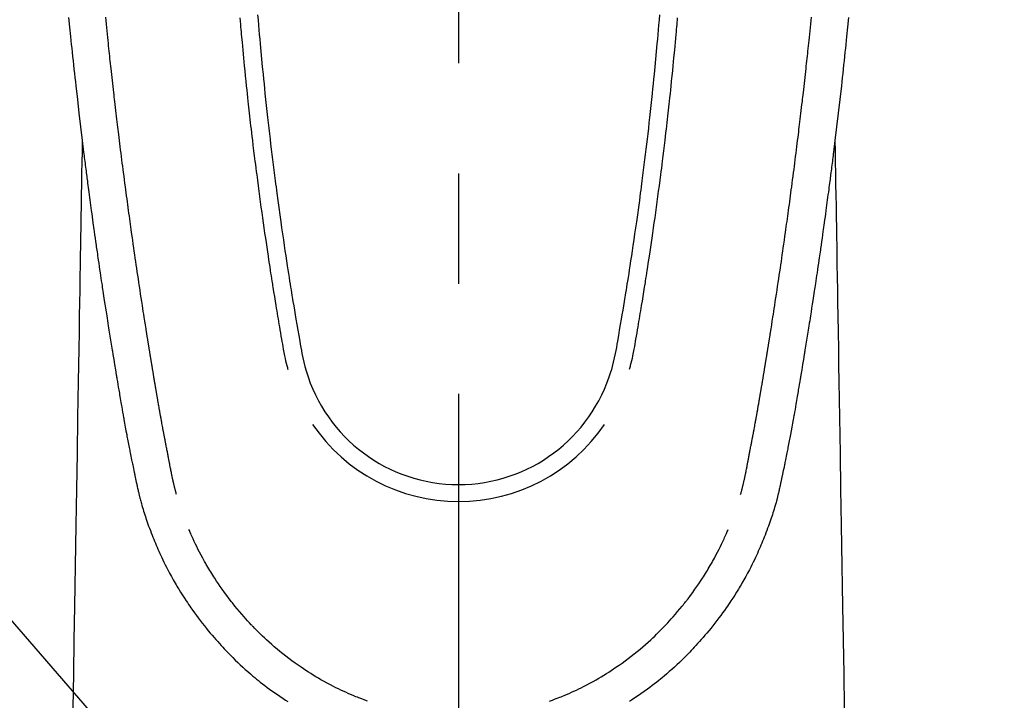
# Model space of a CAD drawing. Extents: x 0 to 26473, y -11045 to -2175.
# Drawn here: x 17278 to 17333, y -4186 to -4148 of the extents above; entities that cross this region are included whole.
import ezdxf

# ---------------------------------------------------------------- set-up
doc = ezdxf.new("R2010")
doc.units = 0
doc.header["$LTSCALE"] = 50
doc.header["$MEASUREMENT"] = 0
doc.linetypes.add('CENTER2', pattern=[1.125, 0.75, -0.125, 0.125, -0.125])
doc.layers.get('0').update_dxf_attribs({"linetype": 'CONTINUOUS'})
doc.layers.add('150-機器', color=8, linetype='CONTINUOUS')
doc.layers.add('160-文字', color=254, linetype='CONTINUOUS')
doc.styles.add('KH001', font='msgothic.ttc')
doc.dimstyles.new('KH1xx030', dxfattribs={"dimscale": 30, "dimtxt": 2, "dimasz": 0.6, "dimexe": 0.3, "dimexo": 1.2, "dimgap": 0.5, "dimtad": 3, "dimdec": 1, "dimdsep": 46, "dimlunit": 6, "dimtxsty": 'KH001', "dimblk": 'DOT', "dimcen": 1, "dimdle": 1, "dimclrd": 256, "dimclre": 256, "dimclrt": 256, "dimadec": 0, "dimazin": 0, "dimtfac": 1, "dimtdec": 1, "dimtix": 1, "dimtmove": 2, "dimatfit": 3, "dimldrblk": 'CLOSEDBLANK', "dimfxl": 1, "dimtolj": 1, "dimtzin": 0, "dimlwd": -1, "dimlwe": -1, "dimarcsym": 0})

# ---------------------------------------------------------------- blocks, each defined once
blk = doc.blocks.new('F402_H')
at = {"layer": '150-機器', "color": 161, "linetype": 'CENTER2'}
blk.add_line((0, 136.026), (0, -355.416), dxfattribs=at)
at = {"layer": '150-機器', "color": 13, "linetype": 'Continuous'}
for points in [[(-22.127, -67.636), (-22.071, -68.172), (-22.015, -68.709), (-21.992, -68.931), (-21.969, -69.153), (-21.946, -69.376), (-21.922, -69.598), (-21.897, -69.838), (-21.871, -70.078), (-21.846, -70.318), (-21.82, -70.557), (-21.794, -70.796), (-21.768, -71.035), (-21.741, -71.274), (-21.715, -71.513), (-21.627, -72.288), (-21.537, -73.062), (-21.445, -73.836), (-21.352, -74.61), (-21.332, -74.772), (-21.312, -74.934), (-21.292, -75.096), (-21.272, -75.257), (-21.259, -75.363), (-21.246, -75.468), (-21.232, -75.573), (-21.219, -75.678), (-21.205, -75.788), (-21.191, -75.897), (-21.177, -76.007), (-21.163, -76.116), (-21.15, -76.222), (-21.136, -76.327), (-21.123, -76.432), (-21.109, -76.538), (-21.097, -76.631), (-21.085, -76.723), (-21.073, -76.816), (-21.06, -76.909), (-21.044, -77.031), (-21.029, -77.154), (-21.013, -77.276), (-20.997, -77.399), (-20.978, -77.542), (-20.958, -77.686), (-20.939, -77.83), (-20.92, -77.973), (-20.899, -78.125), (-20.879, -78.278), (-20.859, -78.43), (-20.838, -78.583), (-20.814, -78.756), (-20.79, -78.93), (-20.766, -79.103), (-20.742, -79.277), (-20.725, -79.4), (-20.708, -79.523), (-20.691, -79.645), (-20.674, -79.768), (-20.646, -79.959), (-20.619, -80.15), (-20.592, -80.341), (-20.565, -80.531), (-20.551, -80.628), (-20.537, -80.724), (-20.524, -80.82), (-20.51, -80.916), (-20.493, -81.033), (-20.476, -81.149), (-20.459, -81.266), (-20.442, -81.382), (-20.416, -81.562), (-20.389, -81.741), (-20.363, -81.921), (-20.336, -82.1), (-20.314, -82.253), (-20.291, -82.406), (-20.268, -82.559), (-20.245, -82.712), (-20.228, -82.822), (-20.211, -82.931), (-20.195, -83.041), (-20.178, -83.151), (-20.158, -83.281), (-20.138, -83.411), (-20.118, -83.541), (-20.098, -83.671), (-20.065, -83.888), (-20.031, -84.105), (-19.997, -84.322), (-19.963, -84.539), (-19.941, -84.682), (-19.918, -84.825), (-19.895, -84.969), (-19.873, -85.112), (-19.854, -85.232), (-19.834, -85.353), (-19.815, -85.473), (-19.796, -85.593), (-19.76, -85.817), (-19.723, -86.041), (-19.687, -86.265), (-19.65, -86.49), (-19.64, -86.551), (-19.63, -86.613), (-19.62, -86.674), (-19.61, -86.736), (-19.563, -87.024), (-19.516, -87.312), (-19.468, -87.6), (-19.42, -87.888), (-19.41, -87.946), (-19.4, -88.005), (-19.391, -88.063), (-19.381, -88.121), (-19.355, -88.279), (-19.328, -88.436), (-19.302, -88.593), (-19.275, -88.751), (-19.259, -88.845), (-19.243, -88.939), (-19.227, -89.033), (-19.211, -89.127), (-19.193, -89.236), (-19.174, -89.345), (-19.155, -89.455), (-19.137, -89.564), (-19.111, -89.712), (-19.086, -89.859), (-19.06, -90.006), (-19.034, -90.154), (-19.022, -90.221), (-19.01, -90.288), (-18.998, -90.356), (-18.986, -90.423), (-18.947, -90.638), (-18.908, -90.852), (-18.868, -91.067), (-18.828, -91.281), (-18.812, -91.37), (-18.795, -91.459), (-18.778, -91.549), (-18.761, -91.638), (-18.742, -91.734), (-18.723, -91.829), (-18.705, -91.925), (-18.686, -92.021), (-18.671, -92.094), (-18.657, -92.166), (-18.643, -92.239), (-18.628, -92.312), (-18.608, -92.412), (-18.587, -92.513), (-18.567, -92.613), (-18.546, -92.713), (-18.531, -92.786), (-18.516, -92.86), (-18.501, -92.933), (-18.486, -93.006), (-18.465, -93.11), (-18.443, -93.214), (-18.421, -93.318), (-18.4, -93.422), (-18.39, -93.468), (-18.381, -93.514), (-18.371, -93.56), (-18.362, -93.606), (-18.342, -93.701), (-18.322, -93.796), (-18.302, -93.891), (-18.282, -93.987), (-18.271, -94.038), (-18.261, -94.088), (-18.25, -94.139), (-18.239, -94.19), (-18.225, -94.253), (-18.211, -94.315), (-18.197, -94.378), (-18.183, -94.44), (-18.172, -94.491), (-18.16, -94.542), (-18.148, -94.592), (-18.136, -94.643), (-18.128, -94.677), (-18.119, -94.71), (-18.111, -94.744), (-18.102, -94.778), (-18.093, -94.813), (-18.085, -94.848), (-18.076, -94.884), (-18.067, -94.919)], [(22.127, -67.636), (22.071, -68.172), (22.015, -68.709), (21.992, -68.931), (21.969, -69.153), (21.946, -69.376), (21.922, -69.598), (21.897, -69.838), (21.871, -70.078), (21.846, -70.318), (21.82, -70.557), (21.794, -70.796), (21.768, -71.035), (21.741, -71.274), (21.715, -71.513), (21.627, -72.288), (21.537, -73.062), (21.445, -73.836), (21.352, -74.61), (21.332, -74.772), (21.312, -74.934), (21.292, -75.096), (21.272, -75.257), (21.259, -75.363), (21.246, -75.468), (21.232, -75.573), (21.219, -75.678), (21.205, -75.788), (21.191, -75.897), (21.177, -76.007), (21.163, -76.116), (21.15, -76.222), (21.136, -76.327), (21.123, -76.432), (21.109, -76.538), (21.097, -76.631), (21.085, -76.723), (21.073, -76.816), (21.06, -76.909), (21.044, -77.031), (21.029, -77.154), (21.013, -77.276), (20.997, -77.399), (20.978, -77.542), (20.958, -77.686), (20.939, -77.83), (20.92, -77.973), (20.899, -78.125), (20.879, -78.278), (20.859, -78.43), (20.838, -78.583), (20.814, -78.756), (20.79, -78.93), (20.766, -79.103), (20.742, -79.277), (20.725, -79.4), (20.708, -79.523), (20.691, -79.645), (20.674, -79.768), (20.646, -79.959), (20.619, -80.15), (20.592, -80.341), (20.565, -80.531), (20.551, -80.628), (20.537, -80.724), (20.524, -80.82), (20.51, -80.916), (20.493, -81.033), (20.476, -81.149), (20.459, -81.266), (20.442, -81.382), (20.416, -81.562), (20.389, -81.741), (20.363, -81.921), (20.336, -82.1), (20.314, -82.253), (20.291, -82.406), (20.268, -82.559), (20.245, -82.712), (20.228, -82.822), (20.211, -82.931), (20.195, -83.041), (20.178, -83.151), (20.158, -83.281), (20.138, -83.411), (20.118, -83.541), (20.098, -83.671), (20.065, -83.888), (20.031, -84.105), (19.997, -84.322), (19.963, -84.539), (19.941, -84.682), (19.918, -84.825), (19.895, -84.969), (19.873, -85.112), (19.854, -85.232), (19.834, -85.353), (19.815, -85.473), (19.796, -85.593), (19.76, -85.817), (19.723, -86.041), (19.687, -86.265), (19.65, -86.49), (19.64, -86.551), (19.63, -86.613), (19.62, -86.674), (19.61, -86.736), (19.563, -87.024), (19.516, -87.312), (19.468, -87.6), (19.42, -87.888), (19.41, -87.946), (19.4, -88.005), (19.391, -88.063), (19.381, -88.121), (19.355, -88.279), (19.328, -88.436), (19.302, -88.593), (19.275, -88.751), (19.259, -88.845), (19.243, -88.939), (19.227, -89.033), (19.211, -89.127), (19.193, -89.236), (19.174, -89.345), (19.155, -89.455), (19.137, -89.564), (19.111, -89.712), (19.086, -89.859), (19.06, -90.006), (19.034, -90.154), (19.022, -90.221), (19.01, -90.288), (18.998, -90.356), (18.986, -90.423), (18.947, -90.638), (18.908, -90.852), (18.868, -91.067), (18.828, -91.281), (18.812, -91.37), (18.795, -91.459), (18.778, -91.549), (18.761, -91.638), (18.742, -91.734), (18.723, -91.829), (18.705, -91.925), (18.686, -92.021), (18.671, -92.094), (18.657, -92.166), (18.643, -92.239), (18.628, -92.312), (18.608, -92.412), (18.587, -92.513), (18.567, -92.613), (18.546, -92.713), (18.531, -92.786), (18.516, -92.86), (18.501, -92.933), (18.486, -93.006), (18.465, -93.11), (18.443, -93.214), (18.421, -93.318), (18.4, -93.422), (18.39, -93.468), (18.381, -93.514), (18.371, -93.56), (18.362, -93.606), (18.342, -93.701), (18.322, -93.796), (18.302, -93.891), (18.282, -93.987), (18.271, -94.038), (18.261, -94.088), (18.25, -94.139), (18.239, -94.19), (18.225, -94.253), (18.211, -94.315), (18.197, -94.378), (18.183, -94.44), (18.172, -94.491), (18.16, -94.542), (18.148, -94.592), (18.136, -94.643), (18.128, -94.677), (18.119, -94.71), (18.111, -94.744), (18.102, -94.778), (18.093, -94.813), (18.085, -94.848), (18.076, -94.884), (18.067, -94.919)], [(-12.406, -67.647), (-12.374, -68.025), (-12.362, -68.165), (-12.35, -68.305), (-12.338, -68.445), (-12.325, -68.585), (-12.285, -69.031), (-12.244, -69.476), (-12.201, -69.921), (-12.158, -70.367), (-12.129, -70.655), (-12.1, -70.943), (-12.071, -71.231), (-12.041, -71.52), (-12.018, -71.736), (-11.996, -71.953), (-11.973, -72.17), (-11.949, -72.386), (-11.931, -72.553), (-11.913, -72.719), (-11.894, -72.885), (-11.875, -73.051), (-11.855, -73.23), (-11.835, -73.408), (-11.815, -73.586), (-11.795, -73.764), (-11.771, -73.969), (-11.747, -74.174), (-11.723, -74.379), (-11.699, -74.583), (-11.663, -74.883), (-11.626, -75.182), (-11.589, -75.481), (-11.552, -75.78), (-11.528, -75.973), (-11.504, -76.166), (-11.479, -76.358), (-11.454, -76.551), (-11.414, -76.861), (-11.374, -77.17), (-11.332, -77.48), (-11.291, -77.789), (-11.25, -78.089), (-11.209, -78.389), (-11.167, -78.689), (-11.125, -78.989), (-11.085, -79.276), (-11.044, -79.564), (-11.002, -79.851), (-10.961, -80.139), (-10.923, -80.396), (-10.885, -80.653), (-10.847, -80.911), (-10.808, -81.168), (-10.777, -81.371), (-10.746, -81.573), (-10.715, -81.776), (-10.683, -81.979), (-10.66, -82.128), (-10.637, -82.278), (-10.614, -82.428), (-10.591, -82.577), (-10.577, -82.665), (-10.563, -82.752), (-10.549, -82.84), (-10.535, -82.927), (-10.493, -83.187), (-10.451, -83.447), (-10.409, -83.707), (-10.366, -83.967), (-10.342, -84.117), (-10.317, -84.267), (-10.292, -84.416), (-10.267, -84.566), (-10.242, -84.716), (-10.217, -84.866), (-10.192, -85.015), (-10.167, -85.165), (-10.136, -85.341), (-10.106, -85.516), (-10.076, -85.692), (-10.046, -85.867), (-10.022, -86.009), (-9.998, -86.15), (-9.974, -86.292), (-9.949, -86.433), (-9.932, -86.53), (-9.913, -86.627), (-9.894, -86.723), (-9.874, -86.82), (-9.844, -86.958), (-9.811, -87.095), (-9.776, -87.233), (-9.741, -87.369), (-9.726, -87.424), (-9.711, -87.479), (-9.697, -87.534), (-9.682, -87.589)], [(-11.399, -67.473), (-11.374, -67.77), (-11.349, -68.068), (-11.326, -68.333), (-11.303, -68.599), (-11.279, -68.864), (-11.255, -69.13), (-11.216, -69.559), (-11.175, -69.989), (-11.134, -70.418), (-11.093, -70.847), (-11.065, -71.121), (-11.038, -71.394), (-11.01, -71.668), (-10.982, -71.941), (-10.946, -72.279), (-10.91, -72.617), (-10.874, -72.955), (-10.836, -73.293), (-10.801, -73.602), (-10.766, -73.91), (-10.731, -74.219), (-10.695, -74.528), (-10.66, -74.816), (-10.626, -75.104), (-10.591, -75.392), (-10.556, -75.68), (-10.518, -75.981), (-10.48, -76.281), (-10.442, -76.582), (-10.403, -76.882), (-10.38, -77.061), (-10.357, -77.24), (-10.333, -77.419), (-10.309, -77.597), (-10.255, -78.003), (-10.2, -78.408), (-10.144, -78.814), (-10.087, -79.219), (-10.039, -79.556), (-9.99, -79.893), (-9.941, -80.23), (-9.891, -80.567), (-9.848, -80.854), (-9.805, -81.142), (-9.761, -81.43), (-9.717, -81.717), (-9.684, -81.933), (-9.65, -82.148), (-9.616, -82.364), (-9.582, -82.579), (-9.556, -82.746), (-9.529, -82.913), (-9.502, -83.08), (-9.475, -83.247), (-9.455, -83.368), (-9.435, -83.489), (-9.416, -83.61), (-9.396, -83.731), (-9.354, -83.982), (-9.312, -84.233), (-9.27, -84.484), (-9.227, -84.735), (-9.174, -85.046), (-9.119, -85.357), (-9.065, -85.667), (-9.012, -85.978), (-8.982, -86.156), (-8.951, -86.334), (-8.919, -86.512), (-8.885, -86.689), (-8.833, -86.932), (-8.776, -87.175), (-8.716, -87.416), (-8.654, -87.658)], [(11.398, -67.473), (11.374, -67.77), (11.349, -68.067), (11.326, -68.333), (11.302, -68.599), (11.279, -68.864), (11.255, -69.13), (11.215, -69.559), (11.175, -69.988), (11.134, -70.418), (11.092, -70.847), (11.065, -71.121), (11.038, -71.394), (11.01, -71.668), (10.981, -71.941), (10.946, -72.279), (10.91, -72.617), (10.873, -72.955), (10.836, -73.293), (10.801, -73.601), (10.766, -73.91), (10.73, -74.219), (10.694, -74.527), (10.66, -74.816), (10.626, -75.104), (10.591, -75.392), (10.556, -75.68), (10.518, -75.981), (10.48, -76.281), (10.442, -76.582), (10.403, -76.882), (10.38, -77.061), (10.356, -77.24), (10.333, -77.418), (10.309, -77.597), (10.255, -78.003), (10.2, -78.408), (10.144, -78.814), (10.087, -79.219), (10.039, -79.556), (9.99, -79.893), (9.941, -80.23), (9.891, -80.566), (9.848, -80.854), (9.805, -81.142), (9.761, -81.43), (9.717, -81.717), (9.684, -81.933), (9.65, -82.148), (9.616, -82.364), (9.582, -82.579), (9.555, -82.746), (9.529, -82.913), (9.502, -83.08), (9.474, -83.247), (9.455, -83.368), (9.435, -83.489), (9.416, -83.61), (9.396, -83.731), (9.354, -83.982), (9.312, -84.233), (9.27, -84.484), (9.227, -84.735), (9.174, -85.046), (9.119, -85.356), (9.065, -85.667), (9.012, -85.978), (8.982, -86.156), (8.951, -86.334), (8.919, -86.512), (8.885, -86.689), (8.833, -86.932), (8.776, -87.175), (8.716, -87.416), (8.654, -87.657)], [(12.406, -67.647), (12.374, -68.025), (12.362, -68.165), (12.35, -68.305), (12.337, -68.445), (12.325, -68.585), (12.285, -69.031), (12.243, -69.476), (12.201, -69.921), (12.157, -70.366), (12.129, -70.655), (12.1, -70.943), (12.07, -71.231), (12.041, -71.519), (12.018, -71.736), (11.995, -71.953), (11.972, -72.169), (11.949, -72.386), (11.931, -72.552), (11.912, -72.719), (11.894, -72.885), (11.875, -73.051), (11.855, -73.229), (11.835, -73.407), (11.815, -73.585), (11.794, -73.763), (11.771, -73.968), (11.747, -74.173), (11.723, -74.378), (11.699, -74.583), (11.663, -74.882), (11.626, -75.182), (11.589, -75.481), (11.552, -75.78), (11.528, -75.973), (11.503, -76.165), (11.479, -76.358), (11.454, -76.551), (11.414, -76.86), (11.373, -77.17), (11.332, -77.479), (11.291, -77.789), (11.25, -78.089), (11.209, -78.389), (11.167, -78.689), (11.125, -78.988), (11.085, -79.276), (11.044, -79.564), (11.002, -79.851), (10.961, -80.138), (10.923, -80.396), (10.885, -80.653), (10.847, -80.91), (10.808, -81.168), (10.777, -81.37), (10.746, -81.573), (10.715, -81.776), (10.683, -81.979), (10.66, -82.128), (10.637, -82.278), (10.614, -82.427), (10.591, -82.577), (10.577, -82.664), (10.563, -82.752), (10.549, -82.839), (10.535, -82.927), (10.493, -83.187), (10.451, -83.447), (10.409, -83.707), (10.366, -83.967), (10.342, -84.117), (10.317, -84.266), (10.292, -84.416), (10.267, -84.566), (10.242, -84.716), (10.217, -84.865), (10.192, -85.015), (10.167, -85.165), (10.137, -85.341), (10.106, -85.516), (10.076, -85.692), (10.046, -85.867), (10.022, -86.009), (9.998, -86.15), (9.974, -86.291), (9.949, -86.433), (9.932, -86.53), (9.913, -86.627), (9.894, -86.723), (9.874, -86.82), (9.844, -86.958), (9.811, -87.095), (9.776, -87.232), (9.741, -87.369), (9.726, -87.424), (9.712, -87.479), (9.697, -87.534), (9.682, -87.589)], [(-16.002, -94.681), (-16.013, -94.637), (-16.025, -94.594), (-16.036, -94.551), (-16.048, -94.507), (-16.055, -94.481), (-16.061, -94.455), (-16.068, -94.429), (-16.075, -94.403), (-16.083, -94.37), (-16.091, -94.338), (-16.099, -94.306), (-16.107, -94.274), (-16.115, -94.241), (-16.123, -94.209), (-16.131, -94.177), (-16.139, -94.144), (-16.148, -94.105), (-16.157, -94.065), (-16.166, -94.026), (-16.175, -93.987), (-16.183, -93.955), (-16.19, -93.923), (-16.197, -93.891), (-16.204, -93.859), (-16.213, -93.82), (-16.222, -93.781), (-16.231, -93.742), (-16.239, -93.702), (-16.246, -93.672), (-16.252, -93.642), (-16.259, -93.611), (-16.265, -93.581), (-16.273, -93.544), (-16.28, -93.508), (-16.288, -93.472), (-16.295, -93.435), (-16.307, -93.374), (-16.32, -93.312), (-16.332, -93.251), (-16.344, -93.19), (-16.353, -93.142), (-16.363, -93.095), (-16.372, -93.048), (-16.381, -93), (-16.389, -92.955), (-16.398, -92.911), (-16.406, -92.866), (-16.415, -92.821), (-16.424, -92.775), (-16.432, -92.728), (-16.441, -92.682), (-16.45, -92.636), (-16.46, -92.579), (-16.471, -92.523), (-16.481, -92.466), (-16.492, -92.409), (-16.501, -92.358), (-16.51, -92.307), (-16.52, -92.256), (-16.53, -92.205), (-16.543, -92.14), (-16.556, -92.075), (-16.57, -92.009), (-16.583, -91.944), (-16.593, -91.893), (-16.603, -91.843), (-16.613, -91.792), (-16.622, -91.742), (-16.63, -91.7), (-16.638, -91.658), (-16.646, -91.617), (-16.654, -91.575), (-16.663, -91.531), (-16.671, -91.486), (-16.68, -91.442), (-16.688, -91.398), (-16.695, -91.361), (-16.702, -91.324), (-16.709, -91.287), (-16.716, -91.25), (-16.723, -91.211), (-16.73, -91.173), (-16.738, -91.135), (-16.745, -91.096), (-16.751, -91.065), (-16.757, -91.034), (-16.763, -91.004), (-16.769, -90.973), (-16.784, -90.893), (-16.798, -90.813), (-16.813, -90.733), (-16.828, -90.653), (-16.831, -90.634), (-16.835, -90.614), (-16.839, -90.594), (-16.843, -90.574), (-16.852, -90.522), (-16.862, -90.471), (-16.871, -90.42), (-16.881, -90.368), (-16.889, -90.32), (-16.898, -90.271), (-16.906, -90.222), (-16.914, -90.174), (-16.921, -90.136), (-16.928, -90.097), (-16.935, -90.059), (-16.941, -90.021), (-16.946, -89.993), (-16.951, -89.965), (-16.956, -89.937), (-16.961, -89.909), (-16.97, -89.862), (-16.978, -89.815), (-16.986, -89.768), (-16.994, -89.721), (-17.005, -89.658), (-17.016, -89.595), (-17.027, -89.532), (-17.038, -89.469), (-17.045, -89.426), (-17.053, -89.384), (-17.06, -89.341), (-17.067, -89.299), (-17.074, -89.261), (-17.08, -89.223), (-17.087, -89.185), (-17.093, -89.147), (-17.098, -89.116), (-17.103, -89.085), (-17.109, -89.054), (-17.114, -89.023), (-17.119, -88.992), (-17.125, -88.961), (-17.13, -88.93), (-17.136, -88.899), (-17.143, -88.859), (-17.149, -88.819), (-17.156, -88.779), (-17.163, -88.739), (-17.169, -88.705), (-17.174, -88.672), (-17.18, -88.638), (-17.186, -88.605), (-17.193, -88.563), (-17.2, -88.521), (-17.207, -88.478), (-17.214, -88.436), (-17.219, -88.407), (-17.224, -88.379), (-17.229, -88.35), (-17.234, -88.321), (-17.241, -88.276), (-17.249, -88.231), (-17.256, -88.187), (-17.264, -88.142), (-17.271, -88.098), (-17.279, -88.053), (-17.286, -88.009), (-17.293, -87.965), (-17.301, -87.922), (-17.307, -87.88), (-17.314, -87.838), (-17.321, -87.796), (-17.328, -87.754), (-17.335, -87.711), (-17.342, -87.669), (-17.349, -87.627), (-17.356, -87.584), (-17.363, -87.542), (-17.37, -87.5), (-17.377, -87.458), (-17.382, -87.429), (-17.387, -87.4), (-17.391, -87.371), (-17.396, -87.342), (-17.402, -87.305), (-17.409, -87.267), (-17.415, -87.229), (-17.421, -87.192), (-17.427, -87.154), (-17.434, -87.116), (-17.44, -87.079), (-17.446, -87.041), (-17.452, -87.006), (-17.458, -86.971), (-17.463, -86.936), (-17.469, -86.9), (-17.475, -86.863), (-17.481, -86.825), (-17.487, -86.787), (-17.493, -86.75), (-17.5, -86.706), (-17.507, -86.662), (-17.515, -86.617), (-17.522, -86.573), (-17.527, -86.54), (-17.533, -86.507), (-17.538, -86.475), (-17.544, -86.442), (-17.549, -86.409), (-17.554, -86.375), (-17.559, -86.342), (-17.565, -86.309), (-17.569, -86.28), (-17.574, -86.252), (-17.579, -86.223), (-17.584, -86.194), (-17.59, -86.155), (-17.596, -86.115), (-17.602, -86.075), (-17.609, -86.036), (-17.614, -86), (-17.62, -85.965), (-17.626, -85.93), (-17.632, -85.894), (-17.636, -85.865), (-17.641, -85.837), (-17.646, -85.808), (-17.651, -85.779), (-17.657, -85.739), (-17.664, -85.698), (-17.67, -85.657), (-17.676, -85.617), (-17.681, -85.586), (-17.686, -85.555), (-17.691, -85.523), (-17.696, -85.492), (-17.731, -85.277), (-17.765, -85.061), (-17.798, -84.845), (-17.832, -84.629), (-17.858, -84.461), (-17.885, -84.293), (-17.911, -84.125), (-17.937, -83.956), (-17.97, -83.741), (-18.003, -83.526), (-18.036, -83.311), (-18.068, -83.096), (-18.101, -82.881), (-18.133, -82.666), (-18.165, -82.451), (-18.197, -82.236), (-18.226, -82.043), (-18.254, -81.85), (-18.283, -81.657), (-18.311, -81.464), (-18.339, -81.271), (-18.367, -81.079), (-18.395, -80.886), (-18.422, -80.694), (-18.454, -80.474), (-18.486, -80.253), (-18.517, -80.033), (-18.548, -79.812), (-18.569, -79.659), (-18.591, -79.507), (-18.612, -79.354), (-18.633, -79.201), (-18.655, -79.044), (-18.676, -78.888), (-18.698, -78.731), (-18.72, -78.575), (-18.743, -78.407), (-18.765, -78.24), (-18.788, -78.073), (-18.81, -77.905), (-18.833, -77.738), (-18.855, -77.571), (-18.877, -77.403), (-18.899, -77.236), (-18.926, -77.032), (-18.953, -76.828), (-18.98, -76.623), (-19.007, -76.419), (-19.03, -76.241), (-19.053, -76.063), (-19.075, -75.885), (-19.098, -75.707), (-19.122, -75.515), (-19.147, -75.322), (-19.171, -75.13), (-19.195, -74.937), (-19.216, -74.771), (-19.237, -74.604), (-19.257, -74.438), (-19.277, -74.271), (-19.295, -74.127), (-19.312, -73.983), (-19.33, -73.839), (-19.347, -73.695), (-19.366, -73.54), (-19.385, -73.385), (-19.403, -73.23), (-19.422, -73.075), (-19.442, -72.906), (-19.462, -72.736), (-19.482, -72.567), (-19.502, -72.397), (-19.516, -72.268), (-19.531, -72.139), (-19.546, -72.01), (-19.56, -71.881), (-19.58, -71.712), (-19.599, -71.543), (-19.618, -71.374), (-19.637, -71.205), (-19.656, -71.036), (-19.675, -70.867), (-19.693, -70.698), (-19.712, -70.529), (-19.728, -70.386), (-19.744, -70.243), (-19.759, -70.1), (-19.775, -69.957), (-19.79, -69.815), (-19.805, -69.672), (-19.821, -69.529), (-19.836, -69.386), (-19.852, -69.232), (-19.868, -69.078), (-19.884, -68.924), (-19.901, -68.771), (-19.92, -68.581), (-19.94, -68.391), (-19.96, -68.201), (-19.979, -68.011), (-20, -67.808), (-20.02, -67.606)], [(16.002, -94.681), (16.013, -94.637), (16.025, -94.594), (16.036, -94.551), (16.048, -94.507), (16.055, -94.481), (16.061, -94.455), (16.068, -94.429), (16.075, -94.403), (16.083, -94.37), (16.091, -94.338), (16.099, -94.306), (16.107, -94.274), (16.115, -94.241), (16.123, -94.209), (16.131, -94.177), (16.139, -94.144), (16.148, -94.105), (16.157, -94.065), (16.166, -94.026), (16.175, -93.987), (16.183, -93.955), (16.19, -93.923), (16.197, -93.891), (16.204, -93.859), (16.213, -93.82), (16.222, -93.781), (16.231, -93.742), (16.239, -93.702), (16.246, -93.672), (16.252, -93.642), (16.259, -93.611), (16.265, -93.581), (16.273, -93.544), (16.28, -93.508), (16.288, -93.472), (16.295, -93.435), (16.307, -93.374), (16.32, -93.312), (16.332, -93.251), (16.344, -93.19), (16.353, -93.142), (16.363, -93.095), (16.372, -93.048), (16.381, -93), (16.389, -92.955), (16.398, -92.911), (16.406, -92.866), (16.415, -92.821), (16.424, -92.775), (16.432, -92.728), (16.441, -92.682), (16.45, -92.636), (16.46, -92.579), (16.471, -92.523), (16.481, -92.466), (16.492, -92.409), (16.501, -92.358), (16.51, -92.307), (16.52, -92.256), (16.53, -92.205), (16.543, -92.14), (16.556, -92.075), (16.57, -92.009), (16.583, -91.944), (16.593, -91.893), (16.603, -91.843), (16.613, -91.792), (16.622, -91.742), (16.63, -91.7), (16.638, -91.658), (16.646, -91.617), (16.654, -91.575), (16.663, -91.531), (16.671, -91.486), (16.68, -91.442), (16.688, -91.398), (16.695, -91.361), (16.702, -91.324), (16.709, -91.287), (16.716, -91.25), (16.723, -91.211), (16.73, -91.173), (16.738, -91.135), (16.745, -91.096), (16.751, -91.065), (16.757, -91.034), (16.763, -91.004), (16.769, -90.973), (16.784, -90.893), (16.798, -90.813), (16.813, -90.733), (16.828, -90.653), (16.831, -90.634), (16.835, -90.614), (16.839, -90.594), (16.843, -90.574), (16.852, -90.522), (16.862, -90.471), (16.871, -90.42), (16.881, -90.368), (16.889, -90.32), (16.898, -90.271), (16.906, -90.222), (16.914, -90.174), (16.921, -90.136), (16.928, -90.097), (16.935, -90.059), (16.941, -90.021), (16.946, -89.993), (16.951, -89.965), (16.956, -89.937), (16.961, -89.909), (16.97, -89.862), (16.978, -89.815), (16.986, -89.768), (16.994, -89.721), (17.005, -89.658), (17.016, -89.595), (17.027, -89.532), (17.038, -89.469), (17.045, -89.426), (17.053, -89.384), (17.06, -89.341), (17.067, -89.299), (17.074, -89.261), (17.08, -89.223), (17.087, -89.185), (17.093, -89.147), (17.098, -89.116), (17.103, -89.085), (17.109, -89.054), (17.114, -89.023), (17.119, -88.992), (17.125, -88.961), (17.13, -88.93), (17.136, -88.899), (17.143, -88.859), (17.149, -88.819), (17.156, -88.779), (17.163, -88.739), (17.169, -88.705), (17.174, -88.672), (17.18, -88.638), (17.186, -88.605), (17.193, -88.563), (17.2, -88.521), (17.207, -88.478), (17.214, -88.436), (17.219, -88.407), (17.224, -88.379), (17.229, -88.35), (17.234, -88.321), (17.241, -88.276), (17.249, -88.231), (17.256, -88.187), (17.264, -88.142), (17.271, -88.098), (17.279, -88.053), (17.286, -88.009), (17.293, -87.965), (17.301, -87.922), (17.307, -87.88), (17.314, -87.838), (17.321, -87.796), (17.328, -87.754), (17.335, -87.711), (17.342, -87.669), (17.349, -87.627), (17.356, -87.584), (17.363, -87.542), (17.37, -87.5), (17.377, -87.458), (17.382, -87.429), (17.387, -87.4), (17.391, -87.371), (17.396, -87.342), (17.402, -87.305), (17.409, -87.267), (17.415, -87.229), (17.421, -87.192), (17.427, -87.154), (17.434, -87.116), (17.44, -87.079), (17.446, -87.041), (17.452, -87.006), (17.458, -86.971), (17.463, -86.936), (17.469, -86.9), (17.475, -86.863), (17.481, -86.825), (17.487, -86.787), (17.493, -86.75), (17.5, -86.706), (17.507, -86.662), (17.515, -86.617), (17.522, -86.573), (17.527, -86.54), (17.533, -86.507), (17.538, -86.475), (17.544, -86.442), (17.549, -86.409), (17.554, -86.375), (17.559, -86.342), (17.565, -86.309), (17.569, -86.28), (17.574, -86.252), (17.579, -86.223), (17.584, -86.194), (17.59, -86.155), (17.596, -86.115), (17.602, -86.075), (17.609, -86.036), (17.614, -86), (17.62, -85.965), (17.626, -85.93), (17.632, -85.894), (17.636, -85.865), (17.641, -85.837), (17.646, -85.808), (17.651, -85.779), (17.657, -85.739), (17.664, -85.698), (17.67, -85.657), (17.676, -85.617), (17.681, -85.586), (17.686, -85.555), (17.691, -85.523), (17.696, -85.492), (17.731, -85.277), (17.765, -85.061), (17.798, -84.845), (17.832, -84.629), (17.858, -84.461), (17.885, -84.293), (17.911, -84.125), (17.937, -83.956), (17.97, -83.741), (18.003, -83.526), (18.036, -83.311), (18.068, -83.096), (18.101, -82.881), (18.133, -82.666), (18.165, -82.451), (18.197, -82.236), (18.226, -82.043), (18.254, -81.85), (18.283, -81.657), (18.311, -81.464), (18.339, -81.271), (18.367, -81.079), (18.395, -80.886), (18.422, -80.694), (18.454, -80.474), (18.486, -80.253), (18.517, -80.033), (18.548, -79.812), (18.569, -79.659), (18.591, -79.507), (18.612, -79.354), (18.633, -79.201), (18.655, -79.044), (18.676, -78.888), (18.698, -78.731), (18.72, -78.575), (18.743, -78.407), (18.765, -78.24), (18.788, -78.073), (18.81, -77.905), (18.833, -77.738), (18.855, -77.571), (18.877, -77.403), (18.899, -77.236), (18.926, -77.032), (18.953, -76.828), (18.98, -76.623), (19.007, -76.419), (19.03, -76.241), (19.053, -76.063), (19.075, -75.885), (19.098, -75.707), (19.122, -75.515), (19.147, -75.322), (19.171, -75.13), (19.195, -74.937), (19.216, -74.771), (19.237, -74.604), (19.257, -74.438), (19.277, -74.271), (19.295, -74.127), (19.312, -73.983), (19.33, -73.839), (19.347, -73.695), (19.366, -73.54), (19.385, -73.385), (19.403, -73.23), (19.422, -73.075), (19.442, -72.906), (19.462, -72.736), (19.482, -72.567), (19.502, -72.397), (19.516, -72.268), (19.531, -72.139), (19.546, -72.01), (19.56, -71.881), (19.58, -71.712), (19.599, -71.543), (19.618, -71.374), (19.637, -71.205), (19.656, -71.036), (19.675, -70.867), (19.693, -70.698), (19.712, -70.529), (19.728, -70.386), (19.744, -70.243), (19.759, -70.1), (19.775, -69.957), (19.79, -69.815), (19.805, -69.672), (19.821, -69.529), (19.836, -69.386), (19.852, -69.232), (19.868, -69.078), (19.884, -68.924), (19.901, -68.771), (19.92, -68.581), (19.94, -68.391), (19.96, -68.201), (19.979, -68.011), (20, -67.808), (20.02, -67.606)], [(-21.352, -74.61), (-21.362, -75.228), (-21.372, -75.846), (-21.382, -76.463), (-21.392, -77.081), (-21.402, -77.697), (-21.412, -78.314), (-21.423, -78.931), (-21.433, -79.548), (-21.441, -80.068), (-21.45, -80.588), (-21.458, -81.108), (-21.467, -81.628), (-21.479, -82.358), (-21.491, -83.087), (-21.503, -83.816), (-21.515, -84.546), (-21.53, -85.479), (-21.545, -86.412), (-21.561, -87.344), (-21.576, -88.277), (-21.609, -90.313), (-21.643, -92.349), (-21.676, -94.385), (-21.71, -96.421), (-21.729, -97.57), (-21.747, -98.719), (-21.766, -99.867), (-21.785, -101.016), (-21.817, -102.937), (-21.848, -104.857), (-21.88, -106.778)], [(21.352, -74.61), (21.362, -75.228), (21.372, -75.846), (21.382, -76.463), (21.392, -77.081), (21.402, -77.697), (21.412, -78.314), (21.423, -78.931), (21.433, -79.548), (21.441, -80.068), (21.45, -80.588), (21.458, -81.108), (21.467, -81.628), (21.479, -82.358), (21.491, -83.087), (21.503, -83.816), (21.515, -84.546), (21.53, -85.479), (21.545, -86.412), (21.561, -87.344), (21.576, -88.277), (21.609, -90.313), (21.643, -92.349), (21.676, -94.385), (21.71, -96.421), (21.729, -97.57), (21.747, -98.719), (21.766, -99.867), (21.785, -101.016), (21.817, -102.937), (21.848, -104.857), (21.88, -106.778)], [(-18.064, -94.933), (-18.046, -94.998), (-18.029, -95.062), (-18.012, -95.127), (-17.994, -95.191), (-17.963, -95.301), (-17.932, -95.409), (-17.899, -95.518), (-17.866, -95.626), (-17.835, -95.727), (-17.802, -95.828), (-17.769, -95.928), (-17.736, -96.028), (-17.698, -96.138), (-17.66, -96.248), (-17.621, -96.357), (-17.582, -96.466), (-17.535, -96.594), (-17.486, -96.723), (-17.437, -96.85), (-17.388, -96.978), (-17.341, -97.095), (-17.293, -97.212), (-17.245, -97.329), (-17.197, -97.445), (-17.15, -97.559), (-17.102, -97.672), (-17.054, -97.785), (-17.005, -97.898), (-16.951, -98.018), (-16.897, -98.138), (-16.841, -98.257), (-16.785, -98.376), (-16.716, -98.519), (-16.646, -98.661), (-16.575, -98.803), (-16.502, -98.943), (-16.399, -99.137), (-16.294, -99.33), (-16.186, -99.521), (-16.077, -99.711), (-16.027, -99.797), (-15.977, -99.882), (-15.926, -99.966), (-15.875, -100.051), (-15.771, -100.218), (-15.665, -100.385), (-15.557, -100.55), (-15.449, -100.715), (-15.383, -100.812), (-15.317, -100.909), (-15.251, -101.006), (-15.184, -101.103), (-15.082, -101.248), (-14.979, -101.392), (-14.875, -101.536), (-14.769, -101.678), (-14.655, -101.829), (-14.54, -101.979), (-14.422, -102.127), (-14.304, -102.275), (-14.197, -102.405), (-14.089, -102.534), (-13.979, -102.663), (-13.869, -102.79), (-13.768, -102.905), (-13.666, -103.018), (-13.564, -103.131), (-13.461, -103.244), (-13.375, -103.338), (-13.289, -103.431), (-13.202, -103.525), (-13.115, -103.617), (-13.039, -103.696), (-12.963, -103.775), (-12.886, -103.853), (-12.809, -103.93), (-12.669, -104.068), (-12.528, -104.204), (-12.385, -104.338), (-12.241, -104.471), (-12.099, -104.599), (-11.956, -104.726), (-11.811, -104.852), (-11.666, -104.975), (-11.562, -105.062), (-11.458, -105.148), (-11.353, -105.232), (-11.248, -105.317), (-11.118, -105.418), (-10.987, -105.519), (-10.856, -105.618), (-10.723, -105.717), (-10.532, -105.855), (-10.338, -105.991), (-10.143, -106.124), (-9.947, -106.256), (-9.819, -106.341), (-9.689, -106.426)], [(18.064, -94.933), (18.046, -94.998), (18.029, -95.062), (18.012, -95.127), (17.994, -95.191), (17.963, -95.301), (17.932, -95.409), (17.899, -95.518), (17.866, -95.626), (17.835, -95.727), (17.802, -95.828), (17.769, -95.928), (17.736, -96.028), (17.698, -96.138), (17.66, -96.248), (17.621, -96.357), (17.582, -96.466), (17.535, -96.594), (17.486, -96.723), (17.437, -96.85), (17.388, -96.978), (17.341, -97.095), (17.293, -97.212), (17.245, -97.329), (17.197, -97.445), (17.15, -97.559), (17.102, -97.672), (17.054, -97.785), (17.005, -97.898), (16.951, -98.018), (16.897, -98.138), (16.841, -98.257), (16.785, -98.376), (16.716, -98.519), (16.646, -98.661), (16.575, -98.803), (16.502, -98.943), (16.399, -99.137), (16.294, -99.33), (16.187, -99.521), (16.077, -99.711), (16.027, -99.797), (15.977, -99.882), (15.926, -99.966), (15.875, -100.051), (15.771, -100.218), (15.665, -100.385), (15.557, -100.55), (15.449, -100.715), (15.383, -100.812), (15.317, -100.909), (15.251, -101.006), (15.184, -101.103), (15.082, -101.248), (14.979, -101.392), (14.875, -101.536), (14.769, -101.678), (14.655, -101.829), (14.54, -101.979), (14.422, -102.127), (14.304, -102.275), (14.197, -102.405), (14.089, -102.534), (13.979, -102.663), (13.869, -102.79), (13.768, -102.905), (13.666, -103.018), (13.564, -103.131), (13.461, -103.244), (13.375, -103.338), (13.289, -103.431), (13.202, -103.525), (13.115, -103.617), (13.039, -103.696), (12.963, -103.775), (12.886, -103.853), (12.809, -103.93), (12.669, -104.068), (12.528, -104.204), (12.385, -104.338), (12.241, -104.471), (12.099, -104.599), (11.956, -104.726), (11.811, -104.852), (11.666, -104.975), (11.562, -105.062), (11.458, -105.148), (11.353, -105.232), (11.248, -105.317), (11.118, -105.418), (10.987, -105.519), (10.856, -105.618), (10.723, -105.717), (10.532, -105.855), (10.338, -105.991), (10.143, -106.124), (9.947, -106.256), (9.819, -106.341), (9.689, -106.426)], [(-5.159, -106.392), (-5.324, -106.333), (-5.489, -106.273), (-5.653, -106.211), (-5.736, -106.179), (-5.82, -106.146), (-5.903, -106.113), (-5.986, -106.079), (-6.126, -106.02), (-6.265, -105.96), (-6.404, -105.898), (-6.542, -105.835), (-6.681, -105.771), (-6.819, -105.705), (-6.957, -105.637), (-7.094, -105.569), (-7.274, -105.476), (-7.454, -105.381), (-7.632, -105.283), (-7.809, -105.183), (-7.954, -105.098), (-8.099, -105.013), (-8.243, -104.925), (-8.385, -104.836), (-8.522, -104.749), (-8.657, -104.66), (-8.792, -104.57), (-8.926, -104.48), (-9.103, -104.358), (-9.278, -104.235), (-9.453, -104.11), (-9.625, -103.983), (-9.796, -103.853), (-9.966, -103.72), (-10.133, -103.586), (-10.299, -103.449), (-10.452, -103.319), (-10.603, -103.188), (-10.753, -103.056), (-10.901, -102.921), (-11.014, -102.815), (-11.126, -102.709), (-11.237, -102.601), (-11.348, -102.492), (-11.421, -102.418), (-11.495, -102.343), (-11.568, -102.268), (-11.641, -102.193), (-11.672, -102.16), (-11.703, -102.128), (-11.734, -102.095), (-11.764, -102.062), (-11.867, -101.952), (-11.968, -101.84), (-12.068, -101.727), (-12.167, -101.614), (-12.299, -101.464), (-12.429, -101.313), (-12.558, -101.161), (-12.685, -101.008), (-12.734, -100.947), (-12.783, -100.886), (-12.832, -100.825), (-12.88, -100.764), (-13.017, -100.588), (-13.151, -100.41), (-13.283, -100.231), (-13.412, -100.05), (-13.519, -99.896), (-13.624, -99.741), (-13.728, -99.586), (-13.83, -99.429), (-13.888, -99.34), (-13.945, -99.25), (-14.002, -99.16), (-14.058, -99.069), (-14.113, -98.98), (-14.168, -98.89), (-14.222, -98.8), (-14.276, -98.71), (-14.311, -98.65), (-14.346, -98.59), (-14.38, -98.53), (-14.414, -98.47), (-14.51, -98.298), (-14.604, -98.124), (-14.696, -97.95), (-14.785, -97.775), (-14.856, -97.632), (-14.925, -97.489), (-14.993, -97.345), (-15.06, -97.2), (-15.095, -97.123), (-15.129, -97.045), (-15.164, -96.967), (-15.197, -96.889), (-15.222, -96.831), (-15.246, -96.773), (-15.271, -96.715), (-15.295, -96.657)], [(5.159, -106.392), (5.324, -106.333), (5.489, -106.273), (5.653, -106.211), (5.736, -106.179), (5.82, -106.146), (5.903, -106.113), (5.986, -106.079), (6.126, -106.02), (6.265, -105.96), (6.404, -105.898), (6.542, -105.835), (6.681, -105.771), (6.819, -105.705), (6.957, -105.637), (7.094, -105.569), (7.274, -105.476), (7.454, -105.381), (7.632, -105.283), (7.809, -105.183), (7.954, -105.098), (8.099, -105.013), (8.243, -104.925), (8.385, -104.836), (8.522, -104.749), (8.657, -104.66), (8.792, -104.57), (8.926, -104.48), (9.103, -104.358), (9.278, -104.235), (9.453, -104.11), (9.625, -103.983), (9.796, -103.853), (9.966, -103.72), (10.133, -103.586), (10.299, -103.449), (10.452, -103.319), (10.603, -103.188), (10.753, -103.056), (10.901, -102.921), (11.014, -102.815), (11.126, -102.709), (11.237, -102.601), (11.348, -102.492), (11.421, -102.418), (11.495, -102.343), (11.568, -102.268), (11.641, -102.193), (11.672, -102.16), (11.703, -102.128), (11.734, -102.095), (11.764, -102.062), (11.867, -101.952), (11.968, -101.84), (12.068, -101.727), (12.167, -101.614), (12.299, -101.464), (12.429, -101.313), (12.558, -101.161), (12.685, -101.008), (12.734, -100.947), (12.783, -100.886), (12.832, -100.825), (12.88, -100.764), (13.017, -100.588), (13.151, -100.41), (13.283, -100.231), (13.412, -100.05), (13.519, -99.896), (13.624, -99.741), (13.728, -99.586), (13.83, -99.429), (13.888, -99.34), (13.945, -99.25), (14.002, -99.16), (14.058, -99.069), (14.113, -98.98), (14.168, -98.89), (14.222, -98.8), (14.276, -98.71), (14.311, -98.65), (14.346, -98.59), (14.38, -98.53), (14.414, -98.47), (14.51, -98.298), (14.604, -98.124), (14.696, -97.95), (14.785, -97.775), (14.856, -97.632), (14.925, -97.489), (14.993, -97.345), (15.06, -97.2), (15.095, -97.123), (15.129, -97.045), (15.164, -96.967), (15.197, -96.889), (15.222, -96.831), (15.246, -96.773), (15.271, -96.715), (15.295, -96.657)], [(0, -106.049), (0, -106.059), (0, -106.069), (0, -106.078), (0, -106.088), (0, -106.098), (0, -106.106), (0, -106.116), (0, -106.126), (0, -106.135), (0, -106.145), (0, -106.155), (0, -106.164), (0, -106.174), (0, -106.184), (0, -106.193), (0, -106.203), (0, -106.212), (0, -106.222), (0, -106.232), (0, -106.241), (0, -106.251), (0, -106.261), (0, -106.27), (0, -106.28), (0, -106.29), (0, -106.299), (0, -106.309), (0, -106.319), (0, -106.328), (0, -106.338), (0, -106.348), (0, -106.357)]]:
    blk.add_lwpolyline(points, dxfattribs=at)
for centre, radius, start, end in [((0, -85.093), 9.026, 196.506, 343.494), ((0, -85.06), 10.021, 214.2969, 325.7031)]:
    blk.add_arc(centre, radius, start, end, dxfattribs=at)
blk = doc.blocks.new('_ClosedBlank')
at = {"color": 0, "linetype": 'ByBlock', "lineweight": -2}
for p, q in [((-1, 0.1667), (0, 0)), ((-1, 0.1667), (-1, -0.1667)), ((0, 0), (-1, -0.1667))]:
    blk.add_line(p, q, dxfattribs=at)
blk = doc.blocks.new('_Dot')
at = {"color": 0, "linetype": 'ByBlock', "lineweight": -2}
blk.add_line((-0.5, 0), (-1, 0), dxfattribs=at)
at = {"color": 0, "linetype": 'ByBlock', "const_width": 0.5}
blk.add_lwpolyline([(-0.25, 0, 1), (0.25, 0, 1)], format="xyb", close=True, dxfattribs=at)

msp = doc.modelspace()

# ---------------------------------------------------------------- block references
at = {"layer": '150-機器'}
msp.add_blockref('F402_H', (17302.464, -4079.866), dxfattribs=at)

# ---------------------------------------------------------------- leaders
at = {"layer": '160-文字', "annotation_type": 0, "has_hookline": 1, "hookline_direction": 0}
for points, text_width in [([(16472.367, -4052.436), (16892.255, -5624.864), (16892.855, -5624.864)], 1240.62), ([(16750.696, -4056.92), (17862.862, -5505.522), (17863.462, -5505.522)], 1630.62), ([(17182.472, -4072.677), (18212.203, -5259.191), (18212.803, -5259.191)], 1399.08)]:
    msp.add_leader(points, dimstyle='KH1xx030', override={"dimgap": 0.5, "dimtad": 1}, dxfattribs=dict(at, text_width=text_width))

doc.saveas('drawing.dxf')
